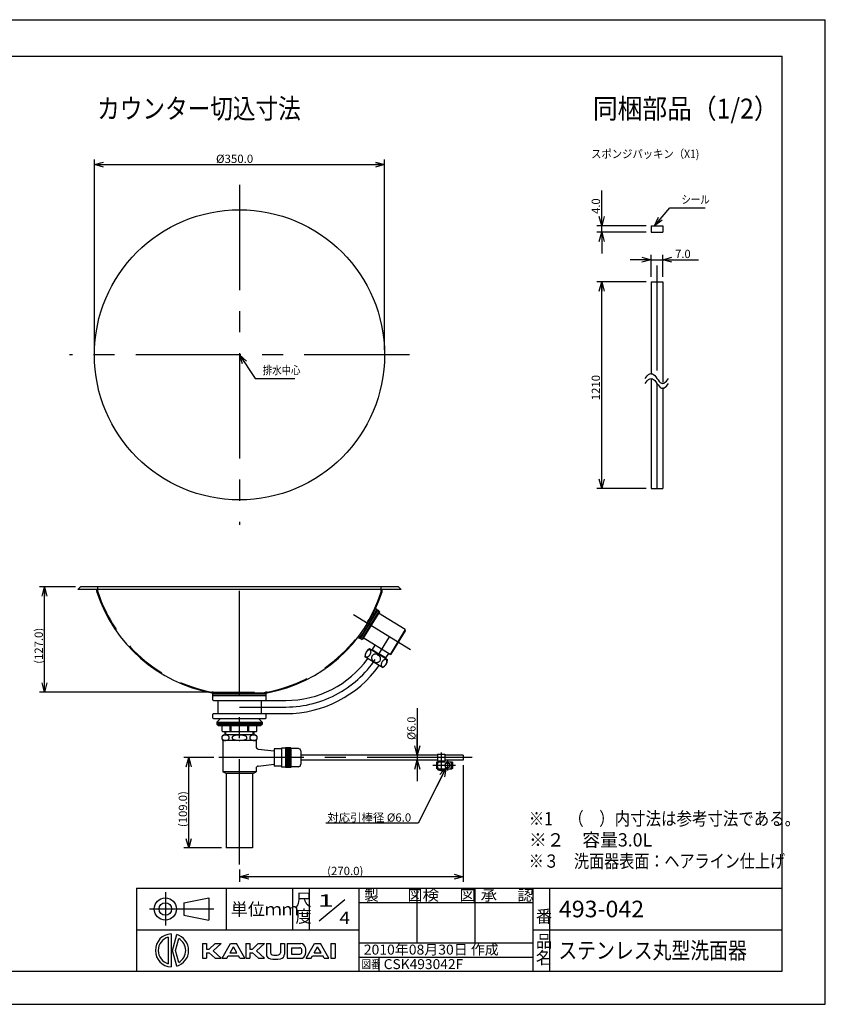
# Model space of a CAD drawing. Extents: x -210 to 210, y -148 to 148.
# Drawn here: x -33 to 210, y -148 to 148 of the extents above; entities that cross this region are included whole.
import ezdxf
from ezdxf.enums import TextEntityAlignment as Align

# ---------------------------------------------------------------- set-up
doc = ezdxf.new("R2010")
doc.units = 0
doc.linetypes.add('CENTER', pattern=[50.8, 31.75, -6.35, 6.35, -6.35])
doc.linetypes.add('DASHED', pattern=[19.05, 12.7, -6.35])
doc.layers.get('0').update_dxf_attribs({"linetype": 'CONTINUOUS'})
doc.layers.get('DEFPOINTS').update_dxf_attribs({"linetype": 'CONTINUOUS'})
doc.layers.add('LY_1', color=254, linetype='CONTINUOUS')
doc.layers.add('LY_3', color=254, linetype='CONTINUOUS')
doc.styles.add('MX_DIMTXSTY_2', font='txt.shx', dxfattribs={"width": 1.35, "bigfont": 'extfont.shx'})
doc.styles.add('MX_DIMTXSTY_3', font='txt.shx', dxfattribs={"width": 1.25, "bigfont": 'extfont.shx'})
doc.styles.add('MX_DIMTXSTY_4', font='txt.shx', dxfattribs={"width": 1.15, "bigfont": 'extfont.shx'})
doc.styles.add('MX_DIMTXSTY_5', font='txt.shx', dxfattribs={"width": 1.3, "bigfont": 'extfont.shx'})
doc.styles.add('MX_DIMTXSTY_6', font='txt.shx', dxfattribs={"width": 1.4, "bigfont": 'extfont.shx'})
doc.styles.add('MX_NOTE_STANDARD', font='txt.shx', dxfattribs={"bigfont": 'extfont.shx'})
doc.dimstyles.new('MX_DIMSTYLE_1_2', dxfattribs={"dimtxt": 2.5, "dimasz": 2.5, "dimexe": 1.5, "dimexo": 1.5, "dimgap": 0.5, "dimtad": 1, "dimlfac": 2, "dimblk1": 'OPEN30', "dimblk2": 'OPEN30', "dimsah": 1, "dimcen": 2.5, "dimazin": 3, "dimtfac": 1, "dimtmove": 0, "dimatfit": 3})
doc.dimstyles.new('MX_DIMSTYLE_1_4', dxfattribs={"dimtxt": 2.5, "dimasz": 2.5, "dimexe": 1.5, "dimexo": 1.5, "dimgap": 0.5, "dimtad": 1, "dimlfac": 4, "dimblk1": 'OPEN30', "dimblk2": 'OPEN30', "dimsah": 1, "dimcen": 2.5, "dimazin": 3, "dimtfac": 1, "dimtmove": 0, "dimatfit": 3})

# ---------------------------------------------------------------- blocks, each defined once
blk = doc.blocks.new('$KAKUDAI-3')
at = {"color": 0, "linetype": 'CONTINUOUS'}
for p, q in [((-1.1, 3.99119), (-1.1, -3.99119)), ((-0.24, 4.994236), (-0.24, -4.994236)), ((0.18, 0), (1.461255, 4.781708)), ((1.070337, 0), (2.0362, 3.604648)), ((1.461255, -4.781708), (0.18, 0)), ((2.0362, -3.604648), (1.070337, 0))]:
    blk.add_line(p, q, dxfattribs=at)
for radius, start, end in [(5, 92.751257, 267.248746), (4.14, 105.408581, 254.591422), (5, 286.992764, 73.007236), (4.14, 299.461315, 60.538685)]:
    blk.add_arc((0, 0), radius, start, end, dxfattribs=at)
blk = doc.blocks.new('$KAKUDAI-2')
at = {"color": 0, "linetype": 'CONTINUOUS'}
for p, q in [((0, 4.437302), (0, 0.000015)), ((0.000366, 4.437302), (1.242905, 4.437302)), ((1.242874, 4.437302), (1.242874, 2.810211)), ((2.041729, 2.809854), (3.78704, 4.436829)), ((3.228285, 2.219162), (5.608237, 4.437769)), ((3.786705, 4.437302), (5.608849, 4.437302)), ((5.904288, 0.000176), (8.41872, 4.437407)), ((8.289557, 1.626387), (9.329624, 3.46183)), ((8.419144, 4.437302), (10.238426, 4.437302)), ((10.368869, 1.627127), (9.328812, 3.462514)), ((12.752607, -0.000183), (10.238149, 4.437112)), ((13.048416, 4.437317), (13.048416, 0.000015)), ((13.048546, 4.437316), (14.290932, 4.437301)), ((14.29081, 4.437302), (14.29081, 2.810196)), ((15.089013, 2.810919), (16.834306, 4.437876)), ((16.277186, 2.218402), (18.657143, 4.437007)), ((16.834892, 4.437302), (18.656952, 4.437302)), ((19.248566, 4.437302), (19.248566, 1.28949)), ((19.248573, 4.437302), (20.520576, 4.437302)), ((20.5205, 4.437302), (20.5205, 1.622192)), ((23.478714, 4.437302), (24.750725, 4.437302)), ((23.478989, 4.437309), (23.478989, 1.622185)), ((24.750397, 4.437317), (24.750397, 1.28949)), ((25.549355, 4.437317), (25.549355, 0.000015)), ((25.549408, 4.437302), (29.621742, 4.437302)), ((26.821381, 3.16539), (26.821381, 1.27224)), ((26.821388, 3.1651), (29.318481, 3.1651)), ((31.287743, 0.000262), (33.80215, 4.437459)), ((33.672051, 1.627072), (34.712108, 3.462442)), ((33.802635, 4.437317), (35.621895, 4.437317)), ((35.752436, 1.626965), (34.712341, 3.462418)), ((38.136126, 0.000097), (35.62175, 4.437263)), ((38.72789, 4.437317), (38.72789, 0.000015)), ((38.727936, 4.437317), (39.999947, 4.437317)), ((39.999893, 4.437317), (39.999893, 0.000015)), ((0.000366, 0), (1.242905, 0)), ((1.242905, 2.810196), (2.041748, 2.810196)), ((1.242905, 1.627098), (2.041748, 1.627098)), ((1.243866, 1.627106), (1.243866, 0)), ((2.041563, 1.627004), (3.786919, -0.000054)), ((3.228971, 2.218703), (5.608881, 0.000134)), ((3.786705, 0.000015), (5.608849, 0.000015)), ((5.904747, 0), (7.366676, 0)), ((7.366972, -0.000121), (7.786036, 0.739421)), ((7.785843, 0.739464), (10.871651, 0.739464)), ((8.288605, 1.627098), (10.368835, 1.627098)), ((11.290678, -0.000035), (10.871566, 0.739584)), ((11.290825, 0), (12.752815, 0)), ((13.0485, 0.000015), (14.290878, 0.000015)), ((14.290756, 2.810212), (15.089454, 2.810197)), ((14.29081, 1.627098), (14.29081, 0)), ((14.290886, 1.627098), (15.089615, 1.627098)), ((15.089823, 1.626855), (16.835171, -0.000145)), ((16.277017, 2.218516), (18.656834, 0.000049)), ((16.834892, 0.000015), (18.656952, 0.000015)), ((25.549408, 0.000015), (29.621742, 0.000015)), ((26.821388, 1.271919), (29.318481, 1.271919)), ((31.288223, 0), (32.750244, 0)), ((32.750442, -0.000219), (33.169532, 0.739348)), ((33.169319, 0.738998), (36.255188, 0.738998)), ((33.672188, 1.627083), (35.752327, 1.627083)), ((36.674036, 0.000002), (36.254984, 0.739515)), ((36.674271, 0.000015), (38.136307, 0.000015)), ((38.727936, 0.000015), (39.999947, 0.000015))]:
    blk.add_line(p, q, dxfattribs=at)
for centre, radius, start, end in [((29.318405, 2.573524), 0.591628, 5.59873, 89.999982), ((29.621689, 2.958115), 1.479071, 10.671932, 89.999982), ((25.69725, 2.218666), 5.472562, 349.328068, 10.671932), ((20.727631, 1.28949), 1.479071, 179.999964, 260.450713), ((21.112137, 1.622177), 0.591628, 179.999964, 263.000915), ((21.999603, 8.85083), 7.874568, 263.000966, 276.999015), ((22.88707, 1.622192), 0.591628, 276.999029, 0), ((23.271584, 1.28949), 1.479071, 279.549258, 0), ((29.31842, 1.863708), 0.591628, 270.000025, 354.40127), ((29.621689, 1.479218), 1.479071, 270.000025, 349.328068), ((25.69725, 2.218666), 4.230142, 354.401273, 5.598727), ((21.999603, 8.85083), 9.146571, 260.450737, 279.54923)]:
    blk.add_arc(centre, radius, start, end, dxfattribs=at)
blk = doc.blocks.new('_OPEN30')
at = {"color": 0, "linetype": 'BYBLOCK'}
for p, q in [((-1, 0.267949), (0, 0)), ((0, 0), (-1, -0.267949)), ((0, 0), (-1, 0))]:
    blk.add_line(p, q, dxfattribs=at)
blk = doc.blocks.new('*D3')
at = {"color": 143, "linetype": 'CONTINUOUS'}
for p, q in [((-16.177857, -22.586755), (-26.977592, -22.586755)), ((-25.477592, -54.336755), (-25.477592, -22.586755)), ((23.602383, -54.336755), (-26.977592, -54.336755))]:
    blk.add_line(p, q, dxfattribs=at)
at = {"layer": 'DEFPOINTS', "color": 0, "linetype": 'CONTINUOUS'}
for p in [(-25.477592, -22.586755), (-14.677857, -22.586755), (25.102383, -54.336755)]:
    blk.add_point(p, dxfattribs=at)
at = {"color": 143, "linetype": 'CONTINUOUS', "xscale": 2.77, "yscale": 2.77, "zscale": 2.77}
for p, rotation in [((-25.477592, -22.586755), 90), ((-25.477592, -54.336755), 270)]:
    blk.add_blockref('_OPEN30', p, dxfattribs=dict(at, rotation=rotation))
at = {"color": 143, "linetype": 'CONTINUOUS', "style": 'MX_DIMTXSTY_2', "width": 1.003584}
blk.add_text('(127.0)', height=2.5, rotation=90, dxfattribs=at).set_placement((-27.227592, -45.790011), align=Align.MIDDLE_LEFT)
blk = doc.blocks.new('*D8')
at = {"color": 143, "linetype": 'CONTINUOUS'}
for p, q in [((-10.427858, 48.913246), (-10.427858, 106.284603)), ((-10.427858, 104.784603), (77.072142, 104.784603)), ((77.072142, 48.913246), (77.072142, 106.284603))]:
    blk.add_line(p, q, dxfattribs=at)
at = {"layer": 'DEFPOINTS', "color": 0, "linetype": 'CONTINUOUS'}
for p in [(77.072142, 104.784603), (-10.427858, 47.413246), (77.072142, 47.413246)]:
    blk.add_point(p, dxfattribs=at)
at = {"color": 143, "linetype": 'CONTINUOUS', "xscale": 2.77, "yscale": 2.77, "zscale": 2.77, "rotation": 180}
blk.add_blockref('_OPEN30', (-10.427858, 104.784603), dxfattribs=at)
at = {"color": 143, "linetype": 'CONTINUOUS', "xscale": 2.77, "yscale": 2.77, "zscale": 2.77}
blk.add_blockref('_OPEN30', (77.072142, 104.784603), dxfattribs=at)
at = {"color": 143, "linetype": 'CONTINUOUS', "style": 'MX_DIMTXSTY_4', "width": 1.014493}
blk.add_text('%%c350.0', height=2.5, dxfattribs=at).set_placement((26.244848, 106.534603), align=Align.MIDDLE_LEFT)
blk = doc.blocks.new('*D9')
at = {"color": 143, "linetype": 'CONTINUOUS'}
for p, q in [((100.822142, -76.336757), (100.822142, -111.527496)), ((33.322142, -107.836755), (33.322142, -111.527496)), ((100.822142, -110.027496), (33.322142, -110.027496))]:
    blk.add_line(p, q, dxfattribs=at)
at = {"layer": 'DEFPOINTS', "color": 0, "linetype": 'CONTINUOUS'}
for p in [(100.822142, -74.836757), (33.322142, -106.336755), (33.322142, -110.027496)]:
    blk.add_point(p, dxfattribs=at)
at = {"color": 143, "linetype": 'CONTINUOUS', "xscale": 2.77, "yscale": 2.77, "zscale": 2.77, "rotation": 180}
blk.add_blockref('_OPEN30', (33.322142, -110.027496), dxfattribs=at)
at = {"color": 143, "linetype": 'CONTINUOUS', "xscale": 2.77, "yscale": 2.77, "zscale": 2.77}
blk.add_blockref('_OPEN30', (100.822142, -110.027496), dxfattribs=at)
at = {"color": 143, "linetype": 'CONTINUOUS', "style": 'MX_DIMTXSTY_5', "width": 1.009615}
blk.add_text('(270.0)', height=2.5, dxfattribs=at).set_placement((59.752431, -108.277496), align=Align.MIDDLE_LEFT)
blk = doc.blocks.new('*D10')
at = {"color": 143, "linetype": 'CONTINUOUS'}
for p, q in [((95.69625, -77.081411), (87.20934, -93.909421)), ((95.69625, -77.081411), (92.83681, -82.751164)), ((87.20934, -93.909421), (59.372049, -93.909421))]:
    blk.add_line(p, q, dxfattribs=at)
at = {"layer": 'DEFPOINTS', "color": 0, "linetype": 'CONTINUOUS'}
for p in [(95.69625, -77.081411), (96.371708, -75.7421)]:
    blk.add_point(p, dxfattribs=at)
at = {"color": 143, "linetype": 'CONTINUOUS', "xscale": 2.77, "yscale": 2.77, "zscale": 2.77, "rotation": 63.236711}
blk.add_blockref('_OPEN30', (95.69625, -77.081411), dxfattribs=at)
at = {"color": 143, "linetype": 'CONTINUOUS', "style": 'MX_NOTE_STANDARD', "width": 1.00913}
blk.add_text('対応引棒径 %%c6.0', height=2.5, dxfattribs=at).set_placement((59.79252, -92.159421), align=Align.MIDDLE_LEFT)
blk = doc.blocks.new('_NONE')
at = {"color": 0, "linetype": 'BYBLOCK'}
blk.add_circle((0, 0), 0.25, dxfattribs=at)
blk = doc.blocks.new('*D12')
at = {"color": 143, "linetype": 'CONTINUOUS'}
for p, q in [((86.928061, -59.163127), (86.928061, -73.336755)), ((86.928061, -73.336755), (86.928061, -66.986756)), ((86.928061, -73.336755), (86.928061, -74.836755)), ((86.928061, -74.836755), (86.928061, -81.186755))]:
    blk.add_line(p, q, dxfattribs=at)
at = {"layer": 'DEFPOINTS', "color": 0, "linetype": 'CONTINUOUS'}
for p in [(63.822142, -73.336755), (63.822142, -74.836755), (86.928061, -74.836755)]:
    blk.add_point(p, dxfattribs=at)
at = {"color": 143, "linetype": 'CONTINUOUS', "xscale": 2.77, "yscale": 2.77, "zscale": 2.77}
for p, rotation in [((86.928061, -73.336755), 270), ((86.928061, -74.836755), 90)]:
    blk.add_blockref('_OPEN30', p, dxfattribs=dict(at, rotation=rotation))
at = {"color": 143, "linetype": 'CONTINUOUS', "style": 'MX_DIMTXSTY_3', "width": 0.966906}
blk.add_text('%%c6.0', height=2.5, rotation=90, dxfattribs=at).set_placement((85.178061, -68.760249), align=Align.MIDDLE_LEFT)
blk = doc.blocks.new('*D13')
at = {"color": 143, "linetype": 'CONTINUOUS'}
for p, q in [((25.572143, -74.086755), (16.51844, -74.086755)), ((18.01844, -101.336755), (18.01844, -74.086755)), ((27.853393, -101.336755), (16.51844, -101.336755))]:
    blk.add_line(p, q, dxfattribs=at)
at = {"layer": 'DEFPOINTS', "color": 0, "linetype": 'CONTINUOUS'}
for p in [(18.01844, -74.086755), (27.072143, -74.086755), (29.353393, -101.336755)]:
    blk.add_point(p, dxfattribs=at)
at = {"color": 143, "linetype": 'CONTINUOUS', "xscale": 2.77, "yscale": 2.77, "zscale": 2.77}
for p, rotation in [((18.01844, -74.086755), 90), ((18.01844, -101.336755), 270)]:
    blk.add_blockref('_OPEN30', p, dxfattribs=dict(at, rotation=rotation))
at = {"color": 143, "linetype": 'CONTINUOUS', "style": 'MX_DIMTXSTY_6'}
blk.add_text('(109.0)', height=2.5, rotation=90, dxfattribs=at).set_placement((16.26844, -95.045089), align=Align.MIDDLE_LEFT)
blk = doc.blocks.new('*D14')
at = {"color": 143, "linetype": 'CONTINUOUS'}
for p, q in [((155.961228, 69.401481), (141.05204, 69.401481)), ((142.55204, 7.134237), (142.55204, 69.401481)), ((155.961228, 7.134237), (141.05204, 7.134237))]:
    blk.add_line(p, q, dxfattribs=at)
at = {"layer": 'DEFPOINTS', "color": 0, "linetype": 'CONTINUOUS'}
for p in [(142.55204, 69.401481), (157.461228, 69.401481), (157.461228, 7.134237)]:
    blk.add_point(p, dxfattribs=at)
at = {"color": 143, "linetype": 'CONTINUOUS', "xscale": 2.77, "yscale": 2.77, "zscale": 2.77}
for p, rotation in [((142.55204, 69.401481), 90), ((142.55204, 7.134237), 270)]:
    blk.add_blockref('_OPEN30', p, dxfattribs=dict(at, rotation=rotation))
at = {"color": 143, "linetype": 'CONTINUOUS', "style": 'MX_DIMTXSTY_3', "width": 1.010526}
blk.add_text('1210', height=2.5, rotation=90, dxfattribs=at).set_placement((140.80204, 33.688912), align=Align.MIDDLE_LEFT)
blk = doc.blocks.new('*D15')
at = {"color": 143, "linetype": 'CONTINUOUS'}
for p, q in [((157.461228, 70.901481), (157.461228, 77.601342)), ((160.961228, 70.901481), (160.961228, 77.601342)), ((157.461228, 76.101342), (151.111228, 76.101342)), ((157.461228, 76.101342), (160.961228, 76.101342)), ((160.961228, 76.101342), (171.803037, 76.101342)), ((160.961228, 76.101342), (167.311228, 76.101342))]:
    blk.add_line(p, q, dxfattribs=at)
at = {"layer": 'DEFPOINTS', "color": 0, "linetype": 'CONTINUOUS'}
for p in [(160.961228, 76.101342), (157.461228, 69.401481), (160.961228, 69.401481)]:
    blk.add_point(p, dxfattribs=at)
at = {"color": 143, "linetype": 'CONTINUOUS', "xscale": 2.77, "yscale": 2.77, "zscale": 2.77}
blk.add_blockref('_OPEN30', (157.461228, 76.101342), dxfattribs=at)
at = {"color": 143, "linetype": 'CONTINUOUS', "xscale": 2.77, "yscale": 2.77, "zscale": 2.77, "rotation": 180}
blk.add_blockref('_OPEN30', (160.961228, 76.101342), dxfattribs=at)
at = {"color": 143, "linetype": 'CONTINUOUS', "style": 'MX_DIMTXSTY_6', "width": 0.989011}
blk.add_text('7.0', height=2.5, dxfattribs=at).set_placement((164.715125, 77.851342), align=Align.MIDDLE_LEFT)
blk = doc.blocks.new('*D16')
at = {"color": 143, "linetype": 'CONTINUOUS'}
for p, q in [((142.55204, 86.36027), (142.55204, 97.007531)), ((142.55204, 86.36027), (142.55204, 92.71027)), ((155.961228, 86.36027), (141.05204, 86.36027)), ((142.55204, 84.36027), (142.55204, 86.36027)), ((155.961228, 84.36027), (141.05204, 84.36027)), ((142.55204, 84.36027), (142.55204, 78.01027))]:
    blk.add_line(p, q, dxfattribs=at)
at = {"layer": 'DEFPOINTS', "color": 0, "linetype": 'CONTINUOUS'}
for p in [(142.55204, 86.36027), (157.461228, 86.36027), (157.461228, 84.36027)]:
    blk.add_point(p, dxfattribs=at)
at = {"color": 143, "linetype": 'CONTINUOUS', "xscale": 2.77, "yscale": 2.77, "zscale": 2.77}
for p, rotation in [((142.55204, 86.36027), 270), ((142.55204, 84.36027), 90)]:
    blk.add_blockref('_OPEN30', p, dxfattribs=dict(at, rotation=rotation))
at = {"color": 143, "linetype": 'CONTINUOUS', "style": 'MX_DIMTXSTY_6', "width": 0.989011}
blk.add_text('4.0', height=2.5, rotation=90, dxfattribs=at).set_placement((140.80204, 89.919619), align=Align.MIDDLE_LEFT)

msp = doc.modelspace()

# ---------------------------------------------------------------- linework, layer by layer
at = {"layer": 'LY_1', "color": 130, "linetype": 'CONTINUOUS'}
for p, q in [((-210, 148.5), (210, 148.5)), ((210, -148.5), (210, 148.5)), ((2.300003, -113.5), (197, -113.5)), ((2.300003, -113.5), (2.300003, -138.5)), ((29.300003, -113.5), (29.300003, -126)), ((49.300003, -113.5), (49.300003, -126)), ((54.300003, -113.5), (54.300003, -126)), ((69.300003, -113.5), (69.300003, -138.5)), ((86.800003, -113.5), (86.800003, -130)), ((104.300003, -113.5), (104.300003, -130)), ((121.800003, -113.5), (121.800003, -138.5)), ((126.800003, -113.5), (126.800003, -138.5)), ((16.584476, -117.875024), (24.084476, -116.375024)), ((16.584488, -117.875), (16.584488, -121.624985)), ((24.084488, -116.375), (24.084488, -123.124985)), ((65.082363, -117.014698), (57.379039, -123.434135)), ((69.300003, -117.75), (121.800003, -117.75)), ((16.584493, -121.625019), (24.084493, -123.125019)), ((2.300003, -126), (69.300003, -126)), ((121.800003, -126), (197, -126)), ((69.300003, -130), (121.800003, -130)), ((69.300003, -134.25), (121.800003, -134.25)), ((75.300003, -134.25), (75.300003, -138.5)), ((-210, -148.5), (210, -148.5))]:
    msp.add_line(p, q, dxfattribs=at)
at = {"layer": 'LY_1', "color": 120, "linetype": 'CONTINUOUS'}
for p, q in [((-195, 137.5), (197, 137.5)), ((197, -138.5), (197, 137.5)), ((-195, -138.5), (197, -138.5))]:
    msp.add_line(p, q, dxfattribs=at)
at = {"layer": 'LY_1', "color": 110, "linetype": 'CENTER'}
for p, q in [((33.322142, 98.663245), (33.322142, -3.836755)), ((84.572142, 47.413245), (-17.927858, 47.413245)), ((33.322142, -106.336755), (33.322142, -18.309888)), ((84.876855, -41.565328), (67.693075, -30.99421)), ((78.500343, -37.642625), (74.987241, -43.353314)), ((33.322142, -58.824255), (47.305819, -58.824255)), ((103.537068, -74.086755), (27.072142, -74.086755)), ((94.158979, -72.572668), (94.158979, -78.152721)), ((91.640764, -76.411755), (98.435129, -76.411755)), ((96.033979, -74.798907), (96.033979, -77.950335))]:
    msp.add_line(p, q, dxfattribs=at)
at = {"layer": 'LY_1', "color": 3, "linetype": 'CONTINUOUS'}
for p, q in [((-15.427858, -23.336755), (-14.677858, -22.586755)), ((82.072143, -23.336755), (-15.427858, -23.336755)), ((81.322142, -22.586755), (-14.677858, -22.586755)), ((-9.677858, -24.007405), (-9.677858, -23.336755)), ((76.322142, -24.086755), (76.322142, -23.336755)), ((82.072143, -23.336755), (81.322143, -22.586755)), ((69.693892, -38.095436), (74.933603, -29.578075)), ((74.97619, -29.604274), (69.736479, -38.121634)), ((74.357978, -29.099152), (74.727539, -29.312518)), ((74.933603, -29.578075), (74.677363, -29.420441)), ((74.907404, -29.620662), (74.97619, -29.604274)), ((75.465938, -29.905557), (74.97619, -29.604274)), ((70.226228, -38.422918), (75.465938, -29.905557)), ((75.506909, -30.07752), (70.398191, -38.381947)), ((83.336416, -35.481113), (75.244923, -30.503388)), ((75.465938, -29.905557), (75.506909, -30.07752)), ((83.336416, -35.481113), (78.751669, -42.933804)), ((83.418357, -35.82504), (83.336416, -35.481113)), ((69.028028, -37.857585), (69.399523, -38.072067)), ((69.693892, -38.095436), (69.482092, -37.96514)), ((69.720091, -38.052849), (69.736479, -38.121634)), ((70.226228, -38.422918), (69.736479, -38.121634)), ((70.226228, -38.422918), (70.398191, -38.381947)), ((78.751669, -42.933804), (70.660176, -37.956079)), ((79.095596, -42.851863), (83.418357, -35.82504)), ((77.925302, -44.613016), (72.538072, -41.298899)), ((73.302467, -41.511578), (73.000671, -41.583481)), ((74.15392, -40.127507), (73.302467, -41.511578)), ((73.302467, -41.511578), (75.346633, -42.769108)), ((76.484382, -46.95529), (71.097151, -43.641174)), ((77.3908, -44.026639), (75.346633, -42.769108)), ((78.242253, -42.642568), (77.3908, -44.026639)), ((77.3908, -44.026639), (77.462703, -44.328435)), ((78.751669, -42.933804), (79.095596, -42.851863)), ((25.102381, -54.586755), (41.541904, -54.586755)), ((25.322142, -54.836755), (41.322142, -54.836755)), ((25.322142, -55.336755), (25.322142, -54.836755)), ((25.322142, -55.461755), (25.447142, -55.336755)), ((25.322142, -55.336755), (41.322142, -55.336755)), ((25.322142, -56.711755), (25.322142, -55.461755)), ((41.322142, -55.461755), (41.197142, -55.336755)), ((41.322142, -55.336755), (41.322142, -54.836755)), ((41.322142, -56.711755), (41.322142, -55.461755)), ((25.322142, -56.711755), (25.447142, -56.836755)), ((25.447142, -56.836755), (47.305819, -56.836755)), ((26.822142, -56.836755), (26.822142, -60.811755)), ((39.822142, -56.836755), (39.822142, -60.811755)), ((41.322142, -56.711755), (41.197142, -56.836755)), ((25.322142, -60.936755), (25.447142, -60.811755)), ((25.322142, -62.186755), (25.322142, -60.936755)), ((25.322142, -62.186755), (25.447142, -62.311755)), ((25.447142, -60.811755), (47.305819, -60.811755)), ((25.447142, -62.311755), (41.197142, -62.311755)), ((27.638319, -62.311755), (26.447142, -63.436755)), ((39.005966, -62.311755), (40.197142, -63.436755)), ((41.322142, -60.936755), (41.197142, -60.811755)), ((41.322142, -62.186755), (41.197142, -62.311755)), ((41.322142, -62.186755), (41.322142, -60.936755)), ((26.447142, -63.436755), (26.447142, -63.811755)), ((26.447142, -63.436755), (40.197142, -63.436755)), ((26.447142, -63.811755), (40.197142, -63.811755)), ((26.447142, -63.811755), (40.197142, -63.811755)), ((26.447142, -63.811755), (26.447142, -64.061755)), ((26.447142, -64.061755), (40.197142, -64.061755)), ((26.822142, -64.311755), (26.822142, -64.061755)), ((26.947142, -64.436755), (39.697142, -64.436755)), ((28.080206, -66.061755), (28.080206, -64.436755)), ((38.564076, -66.061755), (38.564076, -64.436755)), ((39.822142, -64.311755), (39.822142, -64.061755)), ((40.197142, -63.436755), (40.197142, -63.811755)), ((40.197142, -63.811755), (40.197142, -64.061755)), ((28.205206, -66.186755), (38.439076, -66.186755)), ((37.822142, -67.211755), (28.822142, -67.211755)), ((28.947142, -66.186755), (28.947142, -67.211755)), ((37.697142, -66.186755), (37.697142, -67.211755)), ((38.322142, -68.961755), (28.322142, -68.961755)), ((28.322142, -68.961755), (28.322142, -78.336755)), ((38.322142, -68.961755), (38.322142, -70.792155)), ((48.822142, -71.211755), (45.947142, -71.211755)), ((45.947142, -71.211755), (45.947142, -76.961755)), ((48.822142, -71.086755), (47.197142, -71.086755)), ((47.197142, -71.086755), (47.197142, -77.086755)), ((48.822142, -71.086755), (48.822142, -77.086755)), ((38.987458, -71.537359), (43.822142, -72.086755)), ((43.822142, -71.461755), (43.822142, -76.711755)), ((45.947142, -71.461755), (43.822142, -71.461755)), ((48.822142, -71.336755), (47.197142, -71.336755)), ((48.822142, -71.461755), (47.197142, -71.461755)), ((48.822142, -71.586755), (47.197142, -71.586755)), ((48.822142, -71.711755), (47.197142, -71.711755)), ((48.822142, -71.836755), (47.197142, -71.836755)), ((48.822142, -71.961755), (47.197142, -71.961755)), ((48.822142, -72.086755), (47.197142, -72.086755)), ((48.822142, -72.211755), (47.197142, -72.211755)), ((48.822142, -72.336755), (47.197142, -72.336755)), ((48.822142, -72.461755), (47.197142, -72.461755)), ((48.822142, -72.586755), (47.197142, -72.586755)), ((48.822142, -72.711755), (47.197142, -72.711755)), ((48.822142, -72.836755), (47.197142, -72.836755)), ((48.822142, -72.961755), (47.197142, -72.961755)), ((48.822142, -73.086755), (47.197142, -73.086755)), ((48.822142, -73.211755), (47.197142, -73.211755)), ((48.822142, -73.336755), (47.197142, -73.336755)), ((48.822142, -73.461755), (47.197142, -73.461755)), ((48.822142, -73.586755), (47.197142, -73.586755)), ((48.822142, -73.711755), (47.197142, -73.711755)), ((48.822142, -73.836755), (47.197142, -73.836755)), ((48.822142, -73.961755), (47.197142, -73.961755)), ((48.822142, -74.086755), (47.197142, -74.086755)), ((48.822142, -74.211755), (47.197142, -74.211755)), ((51.072142, -71.336755), (48.822142, -71.336755)), ((51.822142, -72.086755), (51.822142, -76.086755)), ((93.033979, -73.336755), (51.822142, -73.336755)), ((93.033979, -73.049255), (93.033979, -75.049255)), ((93.033979, -73.049255), (95.283979, -73.049255)), ((95.283979, -73.049255), (95.283979, -75.049255)), ((100.822142, -73.336755), (95.283979, -73.336755)), ((100.822142, -73.336755), (100.822142, -74.836755)), ((38.987458, -76.636149), (43.822142, -76.086755)), ((45.947142, -76.711755), (43.822142, -76.711755)), ((48.822142, -76.961755), (45.947142, -76.961755)), ((48.822142, -74.336755), (47.197142, -74.336755)), ((48.822142, -74.461755), (47.197142, -74.461755)), ((48.822142, -74.586755), (47.197142, -74.586755)), ((48.822142, -74.711755), (47.197142, -74.711755)), ((48.822142, -74.836755), (47.197142, -74.836755)), ((48.822142, -74.961755), (47.197142, -74.961755)), ((48.822142, -75.086755), (47.197142, -75.086755)), ((48.822142, -75.211755), (47.197142, -75.211755)), ((48.822142, -75.336755), (47.197142, -75.336755)), ((48.822142, -75.461755), (47.197142, -75.461755)), ((48.822142, -75.586755), (47.197142, -75.586755)), ((48.822142, -75.711755), (47.197142, -75.711755)), ((48.822142, -75.836755), (47.197142, -75.836755)), ((48.822142, -75.961755), (47.197142, -75.961755)), ((48.822142, -76.086755), (47.197142, -76.086755)), ((48.822142, -76.211755), (47.197142, -76.211755)), ((48.822142, -76.336755), (47.197142, -76.336755)), ((48.822142, -76.461755), (47.197142, -76.461755)), ((48.822142, -76.586755), (47.197142, -76.586755)), ((48.822142, -76.711755), (47.197142, -76.711755)), ((48.822142, -76.836755), (47.197142, -76.836755)), ((48.822142, -77.086755), (47.197142, -77.086755)), ((51.072142, -76.836755), (48.822142, -76.836755)), ((93.033979, -74.836755), (51.822142, -74.836755)), ((92.783979, -75.474255), (92.908979, -75.349255)), ((92.783979, -75.474255), (92.783979, -77.349255)), ((92.908979, -75.349255), (97.408979, -75.349255)), ((93.033979, -75.049255), (95.283979, -75.049255)), ((93.596479, -75.049255), (93.596479, -75.349255)), ((94.721479, -75.049255), (94.721479, -75.349255)), ((100.822142, -74.836755), (95.283979, -74.836755)), ((97.408979, -75.349255), (97.533979, -75.474255)), ((97.533979, -75.474255), (97.533979, -77.349255)), ((38.322142, -78.336755), (28.322142, -78.336755)), ((29.322142, -78.836755), (28.322142, -78.336755)), ((37.322142, -78.836755), (29.322142, -78.836755)), ((29.353392, -78.836755), (29.353392, -101.336755)), ((37.290892, -78.836755), (37.290892, -101.336755)), ((37.322142, -78.836755), (38.322142, -78.336755)), ((38.322142, -77.381353), (38.322142, -78.336755)), ((92.908979, -77.474255), (92.783979, -77.349255)), ((92.908979, -77.474255), (97.408979, -77.474255)), ((93.158979, -77.474255), (93.158979, -77.724255)), ((93.158979, -77.724255), (95.158979, -77.724255)), ((95.158979, -77.474255), (95.158979, -77.724255)), ((97.533979, -77.349255), (97.408979, -77.474255)), ((37.290892, -101.336755), (29.353392, -101.336755))]:
    msp.add_line(p, q, dxfattribs=at)
at = {"layer": 'LY_1', "color": 110, "linetype": 'DASHED'}
for p, q in [((-9.427858, -24.007405), (-9.427858, -22.586755)), ((76.072142, -24.047137), (76.072142, -22.586755)), ((25.102381, -54.336755), (41.541904, -54.336755))]:
    msp.add_line(p, q, dxfattribs=at)
at = {"layer": 'LY_1', "color": 110, "linetype": 'CONTINUOUS'}
for p, q in [((73.302467, -41.511578), (73.18752, -41.698427)), ((77.3908, -44.026639), (77.275854, -44.213488)), ((30.491496, -66.186755), (30.491496, -64.436755)), ((30.806012, -66.186755), (30.806012, -64.436755)), ((35.83827, -66.186755), (35.83827, -64.436755)), ((36.152786, -66.186755), (36.152786, -64.436755)), ((29.197142, -67.211755), (29.197142, -66.186755)), ((37.447142, -67.211755), (37.447142, -66.186755))]:
    msp.add_line(p, q, dxfattribs=at)
at = {"layer": 'LY_1', "color": 140, "linetype": 'CENTER'}
for p, q in [((10.959488, -114.676636), (10.959488, -124.753326)), ((6.19104, -119.75), (25.624664, -119.75))]:
    msp.add_line(p, q, dxfattribs=at)
at = {"layer": 'LY_1', "color": 143, "linetype": 'CONTINUOUS'}
msp.add_lwpolyline([(33.322142, 47.413245), (38.015105, 40.276882), (49.999922, 40.276882)], dxfattribs=at)
at = {"layer": 'LY_1', "color": 3, "linetype": 'CONTINUOUS'}
for points in [[(72.708852, -43.01831), (72.771102, -42.910038), (72.826539, -42.79906), (72.874144, -42.687603), (72.913382, -42.577029), (72.944356, -42.468047), (72.966785, -42.362476), (72.981005, -42.257572), (72.986401, -42.157783), (72.983243, -42.064376), (72.96998, -41.968281), (72.947049, -41.880996), (72.915149, -41.803428), (72.868755, -41.727645), (72.812183, -41.664843), (72.746487, -41.61576), (72.685847, -41.585913), (72.619546, -41.56576), (72.548233, -41.555637), (72.472561, -41.555876), (72.392736, -41.566866), (72.308898, -41.588832), (72.222091, -41.621834), (72.133356, -41.665935), (72.053157, -41.714797), (71.972063, -41.772745), (71.891263, -41.839158), (71.811949, -41.913417), (71.723956, -42.007604), (71.63961, -42.110855), (71.560945, -42.220935), (71.495735, -42.325264), (71.436623, -42.433119), (71.384717, -42.54238), (71.341353, -42.649784), (71.305527, -42.756566), (71.277644, -42.860957), (71.257011, -42.967125), (71.244981, -43.069083), (71.241408, -43.165458), (71.247014, -43.264713), (71.262092, -43.35615), (71.286047, -43.438778), (71.323336, -43.521294), (71.370721, -43.591968), (71.427239, -43.650048), (71.481106, -43.688675), (71.540785, -43.718227), (71.605695, -43.73837), (71.675255, -43.748772), (71.751631, -43.748963), (71.83263, -43.738254), (71.91732, -43.716455), (72.004766, -43.683374), (72.086742, -43.642925), (72.170463, -43.592602), (72.254719, -43.532857), (72.3383, -43.464143), (72.432087, -43.374816), (72.523174, -43.274709), (72.60927, -43.165978), (72.660476, -43.093378), (72.708852, -43.01831)], [(75.147509, -43.092793), (75.002621, -43.013557), (74.850032, -42.949307), (74.692046, -42.901364), (74.570328, -42.876691), (74.44653, -42.862156), (74.322003, -42.858232), (74.198097, -42.865389), (74.077393, -42.883792), (73.958407, -42.913682), (73.842961, -42.954959), (73.732876, -43.007521), (73.614342, -43.082031), (73.505529, -43.17098), (73.409287, -43.272577), (73.335519, -43.373052), (73.273641, -43.481749), (73.224869, -43.596464), (73.190779, -43.71186), (73.169336, -43.830638), (73.160624, -43.950686), (73.16493, -44.075542), (73.18218, -44.199637), (73.211641, -44.321102), (73.257256, -44.450141), (73.315781, -44.574273), (73.38585, -44.691917), (73.477808, -44.81621), (73.582113, -44.930904), (73.696866, -45.034605), (73.83692, -45.137201), (73.987521, -45.224574), (74.14612, -45.295174), (74.275895, -45.338265), (74.409493, -45.369931), (74.545328, -45.389463), (74.681813, -45.39615), (74.809184, -45.390163), (74.936024, -45.372061), (75.060411, -45.341713), (75.180421, -45.29899), (75.27921, -45.252106), (75.373584, -45.195873), (75.462136, -45.130931), (75.543457, -45.057917), (75.628317, -44.962716), (75.701642, -44.857821), (75.76184, -44.745401), (75.805907, -44.633247), (75.837461, -44.516555), (75.856164, -44.397484), (75.861957, -44.274636), (75.854853, -44.151499), (75.835394, -44.030011), (75.800949, -43.901417), (75.753548, -43.776623), (75.694405, -43.657282), (75.614929, -43.530533), (75.522883, -43.412085), (75.420033, -43.303357), (75.289388, -43.190813), (75.147509, -43.092793)], [(76.313602, -45.23588), (76.251352, -45.344152), (76.195915, -45.45513), (76.148309, -45.566587), (76.109071, -45.67716), (76.078097, -45.786142), (76.055669, -45.891714), (76.041448, -45.996618), (76.036052, -46.096407), (76.039211, -46.189814), (76.052474, -46.285909), (76.075405, -46.373194), (76.107305, -46.450762), (76.153699, -46.526545), (76.210271, -46.589347), (76.275966, -46.63843), (76.336607, -46.668277), (76.402908, -46.68843), (76.47422, -46.698553), (76.549892, -46.698314), (76.629718, -46.687324), (76.713555, -46.665358), (76.800362, -46.632356), (76.889098, -46.588255), (76.969296, -46.539393), (77.050391, -46.481445), (77.131191, -46.415032), (77.210505, -46.340773), (77.298497, -46.246586), (77.382843, -46.143335), (77.461508, -46.033255), (77.526718, -45.928926), (77.585831, -45.821071), (77.637737, -45.71181), (77.681101, -45.604406), (77.716927, -45.497624), (77.744809, -45.393233), (77.765442, -45.287065), (77.777473, -45.185107), (77.781046, -45.088732), (77.77544, -44.989477), (77.760361, -44.89804), (77.736406, -44.815412), (77.699118, -44.732896), (77.651732, -44.662222), (77.595214, -44.604142), (77.541347, -44.565514), (77.481669, -44.535963), (77.416759, -44.51582), (77.347198, -44.505418), (77.270823, -44.505227), (77.189823, -44.515935), (77.105134, -44.537735), (77.017688, -44.570816), (76.935712, -44.611265), (76.851991, -44.661588), (76.767735, -44.721333), (76.684154, -44.790047), (76.590366, -44.879374), (76.49928, -44.979481), (76.413184, -45.088212), (76.361977, -45.160812), (76.313602, -45.23588)], [(27.968345, -68.086705), (27.971379, -68.153156), (27.980078, -68.217619), (27.993716, -68.278033), (28.011409, -68.334156), (28.035333, -68.392203), (28.062491, -68.444681), (28.091952, -68.491724), (28.149195, -68.564853), (28.210327, -68.625283), (28.273721, -68.675116), (28.371453, -68.735458), (28.471285, -68.781529), (28.572646, -68.815554), (28.674964, -68.839759), (28.777669, -68.856369), (28.880188, -68.867609), (29.027523, -68.876517), (29.17496, -68.876461), (29.322293, -68.867431), (29.475728, -68.847488), (29.628478, -68.812932), (29.712743, -68.785812), (29.796447, -68.75111), (29.878881, -68.706795), (29.959334, -68.650836), (30.017822, -68.599623), (30.073799, -68.53837), (30.10944, -68.490498), (30.142805, -68.436259), (30.17284, -68.375189), (30.195735, -68.314983), (30.214073, -68.248932), (30.225353, -68.186648), (30.231368, -68.121562), (30.232191, -68.086705), (30.229152, -68.020304), (30.220458, -67.95589), (30.20682, -67.895476), (30.189127, -67.839353), (30.165202, -67.781306), (30.138044, -67.728828), (30.108583, -67.681785), (30.05134, -67.608657), (29.990208, -67.548226), (29.926814, -67.498393), (29.829082, -67.438051), (29.72925, -67.39198), (29.62789, -67.357955), (29.525572, -67.33375), (29.422867, -67.31714), (29.320347, -67.3059), (29.173012, -67.296992), (29.025576, -67.297048), (28.878243, -67.306078), (28.724807, -67.326021), (28.572058, -67.360577), (28.487792, -67.387697), (28.404088, -67.422399), (28.321655, -67.466714), (28.241201, -67.522673), (28.182714, -67.573886), (28.126736, -67.635139), (28.091096, -67.683011), (28.05773, -67.73725), (28.027695, -67.79832), (28.0048, -67.858526), (27.986462, -67.924577), (27.975182, -67.986861), (27.969167, -68.051947), (27.968345, -68.086705)], [(33.322142, -68.877324), (33.468208, -68.876378), (33.61425, -68.873356), (33.760252, -68.868017), (33.906135, -68.860077), (34.051768, -68.849271), (34.197142, -68.835422), (34.375812, -68.813719), (34.554089, -68.785291), (34.73053, -68.747964), (34.903695, -68.699565), (35.072142, -68.637922), (35.182478, -68.587113), (35.288024, -68.52667), (35.385656, -68.454989), (35.449738, -68.394619), (35.505312, -68.326474), (35.53639, -68.27578), (35.561023, -68.22144), (35.577753, -68.164526), (35.585607, -68.102025), (35.582902, -68.039098), (35.569683, -67.977657), (35.547147, -67.91894), (35.502493, -67.843081), (35.446228, -67.77518), (35.377042, -67.711316), (35.300877, -67.65533), (35.220092, -67.606507), (35.093916, -67.544576), (34.962496, -67.493546), (34.827571, -67.451709), (34.690878, -67.41736), (34.567262, -67.391494), (34.442858, -67.369693), (34.317698, -67.351558), (34.192104, -67.336737), (34.066069, -67.324828), (33.939819, -67.315454), (33.813559, -67.308233), (33.687208, -67.302805), (33.514923, -67.297853), (33.342581, -67.295777), (33.170179, -67.296755), (32.997826, -67.300953), (32.825658, -67.308511), (32.653676, -67.319483), (32.45189, -67.337103), (32.250276, -67.361624), (32.050226, -67.395534), (31.85313, -67.441323), (31.660379, -67.501479), (31.53395, -67.551903), (31.412169, -67.613052), (31.298396, -67.687044), (31.22703, -67.746505), (31.163639, -67.81426), (31.12696, -67.865165), (31.096587, -67.920284), (31.074234, -67.978732), (31.06122, -68.040851), (31.05871, -68.104244), (31.067145, -68.167116), (31.085616, -68.227843), (31.122402, -68.301125), (31.170565, -68.36765), (31.228668, -68.42856), (31.29348, -68.482796), (31.362898, -68.530766), (31.46728, -68.589976), (31.57672, -68.640109), (31.689663, -68.682422), (31.804553, -68.718174), (31.987927, -68.764048), (32.173899, -68.799289), (32.361493, -68.825804), (32.549731, -68.845499), (32.678181, -68.855856), (32.80679, -68.864003), (32.935553, -68.870067), (33.064393, -68.8742), (33.193258, -68.876563), (33.322142, -68.877324)], [(36.412092, -68.086705), (36.415127, -68.153156), (36.423825, -68.217619), (36.437463, -68.278033), (36.455156, -68.334156), (36.479081, -68.392203), (36.506239, -68.444681), (36.5357, -68.491724), (36.592943, -68.564853), (36.654075, -68.625283), (36.717469, -68.675116), (36.815201, -68.735458), (36.915033, -68.781529), (37.016393, -68.815554), (37.118712, -68.839759), (37.221416, -68.856369), (37.323936, -68.867609), (37.471271, -68.876517), (37.618707, -68.876461), (37.76604, -68.867431), (37.919476, -68.847488), (38.072225, -68.812932), (38.156491, -68.785812), (38.240195, -68.75111), (38.322628, -68.706795), (38.403082, -68.650836), (38.461569, -68.599623), (38.517547, -68.53837), (38.553187, -68.490498), (38.586553, -68.436259), (38.616588, -68.375189), (38.639483, -68.314983), (38.657821, -68.248932), (38.669101, -68.186648), (38.675116, -68.121562), (38.675938, -68.086705), (38.6729, -68.020304), (38.664205, -67.95589), (38.650567, -67.895476), (38.632874, -67.839353), (38.60895, -67.781306), (38.581792, -67.728828), (38.552331, -67.681785), (38.495088, -67.608657), (38.433956, -67.548226), (38.370562, -67.498393), (38.27283, -67.438051), (38.172998, -67.39198), (38.071637, -67.357955), (37.969319, -67.33375), (37.866615, -67.31714), (37.764095, -67.3059), (37.61676, -67.296992), (37.469323, -67.297048), (37.32199, -67.306078), (37.168555, -67.326021), (37.015805, -67.360577), (36.93154, -67.387697), (36.847836, -67.422399), (36.765402, -67.466714), (36.684949, -67.522673), (36.626461, -67.573886), (36.570484, -67.635139), (36.534843, -67.683011), (36.501478, -67.73725), (36.471443, -67.79832), (36.448548, -67.858526), (36.43021, -67.924577), (36.41893, -67.986861), (36.412915, -68.051947), (36.412092, -68.086705)]]:
    msp.add_lwpolyline(points, close=True, dxfattribs=at)
for centre, radius in [((33.322142, 47.413245), 43.75), ((96.033979, -76.411755), 0.75)]:
    msp.add_circle(centre, radius, dxfattribs=at)
at = {"layer": 'LY_1', "color": 130, "linetype": 'CONTINUOUS'}
for radius in [3.375, 1.875]:
    msp.add_circle((10.959488, -119.75), radius, dxfattribs=at)
at = {"layer": 'LY_1', "color": 3, "linetype": 'CONTINUOUS'}
for centre, radius, start, end in [((-9.177858, -24.007405), 0.5, 180, 198.086002), ((33.322142, -10.127755), 45.209, 198.086002, 259.324249), ((33.322142, -10.127755), 45.209, 280.675751, 342.015123), ((33.322142, -10.127755), 45.634, 322.239855, 335.139839), ((73.804996, -43.692636), 2.708333, 117.890763, 178.911237), ((47.305819, -26.324255), 30.5125, 270, 324.109123), ((47.305819, -26.324255), 34.4875, 270, 324.604574), ((75.217458, -44.561554), 2.708333, 297.890763, 358.911237), ((24.216437, -58.430386), 3.944413, 65.653442, 79.324249), ((42.427848, -58.430386), 3.944413, 100.675751, 114.346558), ((26.947142, -64.311755), 0.125, 180, 270), ((39.697142, -64.311755), 0.125, 270, 0), ((28.822142, -68.086755), 0.875, 90, 270), ((28.205206, -66.061755), 0.125, 180, 270), ((37.822142, -68.086755), 0.875, 270, 90), ((38.439076, -66.061755), 0.125, 270, 0), ((39.072142, -70.792155), 0.75, 180, 263.516926), ((51.072142, -72.086755), 0.75, 0, 90), ((39.072142, -77.381353), 0.75, 96.483074, 180), ((51.072142, -76.086755), 0.75, 270, 0), ((94.601688, -76.411755), 1.692708, 141.11993, 218.88007), ((95.716271, -76.411755), 1.692708, 321.11993, 38.88007), ((94.158979, -75.849255), 2.125, 241.927513, 298.072487)]:
    msp.add_arc(centre, radius, start, end, dxfattribs=at)
at = {"layer": 'LY_1', "color": 110, "linetype": 'DASHED'}
for centre, radius, start, end in [((-9.177858, -24.007405), 0.25, 180, 198.086002), ((33.322142, -10.127755), 44.959, 198.086002, 259.324249), ((33.322142, -10.127755), 44.959, 280.675751, 341.964773), ((24.216437, -58.430386), 4.194413, 58.955394, 79.324249), ((42.427848, -58.430386), 4.194413, 100.675751, 121.044606)]:
    msp.add_arc(centre, radius, start, end, dxfattribs=at)
at = {"layer": 'LY_1', "color": 110, "linetype": 'CENTER'}
msp.add_arc((47.305819, -26.324255), 32.5, 270, 328.401, dxfattribs=at)
at = {"layer": 'LY_3', "color": 3, "linetype": 'CONTINUOUS'}
for p, q in [((157.461228, 86.36027), (160.961228, 86.36027)), ((157.461228, 86.36027), (157.461228, 84.36027)), ((157.461228, 86.31027), (160.961228, 86.31027)), ((160.961228, 86.36027), (160.961228, 84.36027)), ((157.461228, 84.36027), (160.961228, 84.36027)), ((157.461228, 69.401481), (157.461228, 41.450673)), ((157.461228, 69.401481), (160.961228, 69.401481)), ((160.961228, 69.401481), (160.961228, 39.097971)), ((157.461228, 39.950673), (157.461228, 7.134237)), ((160.961228, 37.597971), (160.961228, 7.134237)), ((157.461228, 7.134237), (160.961228, 7.134237))]:
    msp.add_line(p, q, dxfattribs=at)
at = {"layer": 'LY_3', "color": 110, "linetype": 'CENTER'}
for p, q in [((159.211228, 74.401481), (159.211228, 40.274322)), ((159.211228, 38.774322), (159.211228, 2.134237))]:
    msp.add_line(p, q, dxfattribs=at)
at = {"layer": 'LY_3', "color": 143, "linetype": 'CONTINUOUS'}
msp.add_lwpolyline([(158.483787, 86.36027), (163.100752, 91.758874), (173.760351, 91.758874)], dxfattribs=at)
at = {"layer": 'LY_3', "color": 3, "linetype": 'CONTINUOUS'}
for points in [[(155.711228, 40.274322), (155.980501, 40.68279), (156.310319, 41.081907), (156.680501, 41.42679), (157.070864, 41.672556), (157.461228, 41.774322), (157.835446, 41.700982), (158.193519, 41.476535), (158.539482, 41.138758), (158.877373, 40.725429), (159.211228, 40.274322), (159.545083, 39.823216), (159.882974, 39.409886), (160.228937, 39.072109), (160.58701, 38.847663), (160.961228, 38.774322), (161.351592, 38.876088), (161.741955, 39.121854), (162.112137, 39.466737), (162.441955, 39.865854), (162.711228, 40.274322)], [(155.711228, 38.774322), (155.980501, 39.18279), (156.310319, 39.581907), (156.680501, 39.92679), (157.070864, 40.172556), (157.461228, 40.274322), (157.835446, 40.200982), (158.193519, 39.976535), (158.539482, 39.638758), (158.877373, 39.225429), (159.211228, 38.774322), (159.545083, 38.323216), (159.882974, 37.909886), (160.228937, 37.572109), (160.58701, 37.347663), (160.961228, 37.274322), (161.351592, 37.376088), (161.741955, 37.621854), (162.112137, 37.966737), (162.441955, 38.365854), (162.711228, 38.774322)]]:
    msp.add_lwpolyline(points, dxfattribs=at)

# ---------------------------------------------------------------- block references
at = {"layer": 'LY_1', "color": 143, "linetype": 'CONTINUOUS', "xscale": 2.77, "yscale": 2.77, "zscale": 2.77, "rotation": 123.329427}
msp.add_blockref('_OPEN30', (33.322142, 47.413245), dxfattribs=at)
at = {"layer": 'LY_1', "color": 143, "linetype": 'BYBLOCK'}
for name, p in [('$KAKUDAI-3', (12.959488, -132.25)), ('$KAKUDAI-2', (22.170097, -134.630508))]:
    msp.add_blockref(name, p, dxfattribs=at)
at = {"layer": 'LY_3', "color": 143, "linetype": 'CONTINUOUS', "xscale": 2.77, "yscale": 2.77, "zscale": 2.77, "rotation": 229.462456}
msp.add_blockref('_OPEN30', (158.483787, 86.36027), dxfattribs=at)

# ---------------------------------------------------------------- texts
at = {"layer": 'LY_1', "color": 143, "linetype": 'CONTINUOUS', "style": 'MX_NOTE_STANDARD'}
for s, height, width, p in [('カウンター切込寸法', 6, 0.833333, (-9.594524, 118.685198)), ('※1\u3000（\u3000）内寸法は参考寸法である。', 4, 0.85443, (120.56962, -94.5)), ('※２\u3000容量3.0L', 4, 0.981818, (120.654545, -100.9)), ('※３\u3000洗面器表面：ヘアライン仕上げ', 4, 0.833333, (120.555556, -107.3))]:
    msp.add_text(s, height=height, dxfattribs=dict(at, width=width)).set_placement(p)
for s, height, width, p in [('排水中心', 2.5, 0.833333, (40.347144, 42.776882)), ('493-042', 5, 1.02439, (129.653662, -119.75)), ('2010年08月30日 作成', 3, 1.029412, (70.814709, -132)), ('ステンレス丸型洗面器', 5, 0.833333, (129.494447, -132.25)), ('図番', 2.5, 0.833333, (70.147225, -136.375)), ('CSK493042F', 3, 1.016949, (76.808478, -136.375))]:
    msp.add_text(s, height=height, dxfattribs=dict(at, width=width)).set_placement(p, align=Align.MIDDLE_LEFT)
at = {"layer": 'LY_1', "color": 140, "linetype": 'CONTINUOUS', "style": 'MX_NOTE_STANDARD'}
for s, height, width, p in [('尺', 3.75, 0.9525, (50.214087, -116.96962)), ('検\u3000 図', 3.2, 1.142857, (88.544291, -115.623474)), ('承 \u3000認', 3.2, 1.142857, (106.044291, -115.623474)), ('度', 3.75, 0.9525, (50.214087, -121.96962)), ('番', 3.75, 0.9525, (122.714087, -121.96962)), ('品', 3.75, 0.9525, (122.714087, -129.46962)), ('名', 3.75, 0.9525, (122.714087, -134.46962))]:
    msp.add_text(s, height=height, dxfattribs=dict(at, width=width)).set_placement(p, align=Align.MIDDLE_LEFT)
at = {"layer": 'LY_1', "color": 110, "linetype": 'CONTINUOUS', "style": 'MX_NOTE_STANDARD'}
for s, width, p in [('1', 1.7145, (56.883681, -117.207664)), ('4', 1.143, (63.429821, -122.444679))]:
    msp.add_text(s, height=3.75, dxfattribs=dict(at, width=width)).set_placement(p, align=Align.MIDDLE_LEFT)
at = {"layer": 'LY_1', "color": 140, "linetype": 'CONTINUOUS', "style": 'MX_NOTE_STANDARD'}
for s, height, p in [('製\u3000\u3000図', 3.2, (70.9681, -115.623474)), ('単位ｍｍ', 3.75, (30.728149, -119.826172))]:
    msp.add_text(s, height=height, dxfattribs=at).set_placement(p, align=Align.MIDDLE_LEFT)
at = {"layer": 'LY_3', "color": 143, "linetype": 'CONTINUOUS', "style": 'MX_NOTE_STANDARD'}
for s, height, width, p in [('同梱部品（1/2）', 6, 0.912162, (139.900997, 118.685198)), ('スポンジパッキン（X1)', 2.5, 0.913706, (139.369545, 106.76387))]:
    msp.add_text(s, height=height, dxfattribs=dict(at, width=width)).set_placement(p)
at = {"layer": 'LY_3', "color": 143, "linetype": 'CONTINUOUS', "style": 'MX_NOTE_STANDARD', "width": 0.833333}
msp.add_text('シール', height=2.5, dxfattribs=at).set_placement((166.607573, 94.258874), align=Align.MIDDLE_LEFT)

# ---------------------------------------------------------------- dimensions: what is measured, and where the dimension line sits
at = {"layer": 'LY_1', "color": 143, "linetype": 'CONTINUOUS'}
for base, p1, p2, text, picture, middle in [((77.072142, 104.784603), (-10.427858, 47.413246), (77.072142, 47.413246), '%%c<>', '*D8', (33.322142, 104.784603)), ((33.322142, -110.027496), (100.822142, -74.836757), (33.322142, -106.336755), '(<>)', '*D9', (67.072142, -110.027496))]:
    dim = msp.add_linear_dim(base=base, p1=p1, p2=p2, text=text, dimstyle='MX_DIMSTYLE_1_4', override={"dimasz": 2.77, "dimdec": 1, "dimzin": 0}, dxfattribs=at)
    dim.commit()
    dim.dimension.update_dxf_attribs({"geometry": picture, "text_midpoint": middle, "dimtype": 128})
for base, p1, p2, text, override, picture, middle in [((-25.477592, -22.586755), (25.102383, -54.336755), (-14.677857, -22.586755), '(<>)', {"dimasz": 2.77, "dimdec": 1, "dimzin": 0}, '*D3', (-25.477592, -38.461755)), ((86.928061, -74.836755), (63.822142, -73.336755), (63.822142, -74.836755), '%%c6.0', {"dimasz": 2.77, "dimdec": 1, "dimlfac": 0.25, "dimzin": 0, "dimse1": 1, "dimse2": 1}, '*D12', (86.928061, -64.163127)), ((18.01844, -74.086755), (29.353393, -101.336755), (27.072143, -74.086755), '(<>)', {"dimasz": 2.77, "dimdec": 1, "dimzin": 0}, '*D13', (18.01844, -87.711755))]:
    dim = msp.add_linear_dim(base=base, p1=p1, p2=p2, angle=90, text=text, dimstyle='MX_DIMSTYLE_1_4', override=override, dxfattribs=at)
    dim.commit()
    dim.dimension.update_dxf_attribs({"geometry": picture, "text_midpoint": middle, "dimtype": 128})
dim = msp.add_diameter_dim_2p(p1=(96.371708, -75.7421), p2=(95.69625, -77.081411), text='対応引棒径 <>', dimstyle='MX_DIMSTYLE_1_4', override={"dimasz": 2.77, "dimtih": 1, "dimtoh": 1, "dimdec": 1, "dimzin": 0, "dimblk1": 'NONE', "dimcen": 0, "dimtofl": 0}, dxfattribs=at)
dim.commit()
dim.dimension.update_dxf_attribs({"geometry": '*D10', "text_midpoint": (71.872049, -93.909421), "dimtype": 131})
at = {"layer": 'LY_3', "color": 143, "linetype": 'CONTINUOUS'}
dim = msp.add_linear_dim(base=(142.55204, 86.36027), p1=(157.461228, 84.36027), p2=(157.461228, 86.36027), angle=90, dimstyle='MX_DIMSTYLE_1_2', override={"dimasz": 2.77, "dimdec": 1, "dimzin": 0}, dxfattribs=at)
dim.commit()
dim.dimension.update_dxf_attribs({"geometry": '*D16', "text_midpoint": (142.55204, 93.257531), "dimtype": 128})
dim = msp.add_linear_dim(base=(160.961228, 76.101342), p1=(157.461228, 69.401481), p2=(160.961228, 69.401481), dimstyle='MX_DIMSTYLE_1_2', override={"dimasz": 2.77, "dimdec": 1, "dimzin": 0}, dxfattribs=at)
dim.commit()
dim.dimension.update_dxf_attribs({"geometry": '*D15', "text_midpoint": (168.053037, 76.101342), "dimtype": 128})
dim = msp.add_linear_dim(base=(142.55204, 69.401481), p1=(157.461228, 7.134237), p2=(157.461228, 69.401481), angle=90, text='1210', dimstyle='MX_DIMSTYLE_1_2', override={"dimasz": 2.77, "dimdec": 1, "dimlfac": 0.5, "dimzin": 0}, dxfattribs=at)
dim.commit()
dim.dimension.update_dxf_attribs({"geometry": '*D14', "text_midpoint": (142.55204, 38.26786), "dimtype": 128})

doc.saveas('drawing.dxf')
